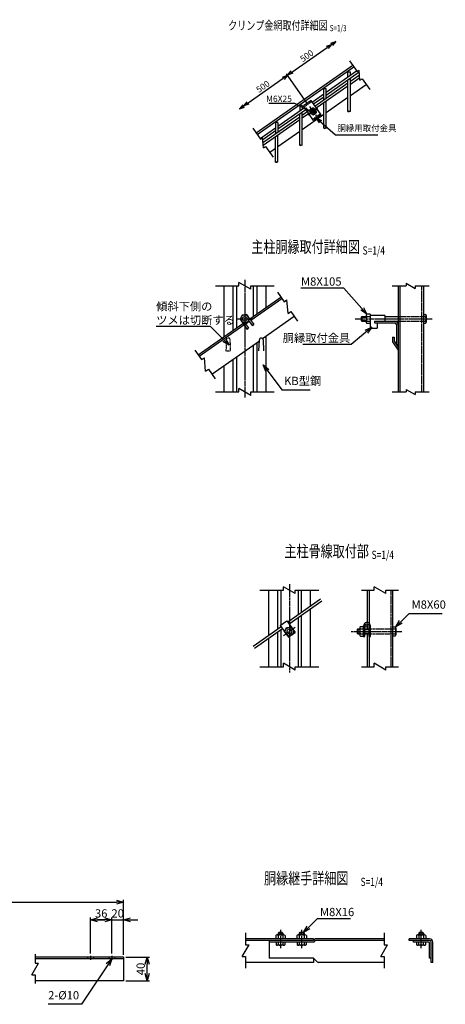
# Model space of a CAD drawing. Units: millimetres. Extents: x 1616 to 28729, y -5784 to 8587.
# Drawn here: x 15839 to 16561, y -515 to 1156 of the extents above; entities that cross this region are included whole.
import ezdxf
from ezdxf.enums import TextEntityAlignment as Align

# ---------------------------------------------------------------- set-up
doc = ezdxf.new("R2010")
doc.units = ezdxf.units.MM
doc.header["$LTSCALE"] = 0.2
for name, pattern in [('CENTER2', [28.575, 19.05, -3.175, 3.175, -3.175]), ('DASHED2', [9.525, 6.35, -3.175]), ('PHANTOM2', [1.25, 0.625, -0.125, 0.125, -0.125, 0.125, -0.125])]:
    doc.linetypes.add(name, pattern=pattern)
for name, color, linetype in [('CENTER', 6, 'CENTER2'), ('DASH', 30, 'DASHED2'), ('L', 7, 'Continuous'), ('M', 82, 'Continuous'), ('PHAN', 52, 'PHANTOM2'), ('TEXT', 150, 'Continuous')]:
    doc.layers.add(name, color=color, linetype=linetype)
doc.styles.add('NCE', font='romans.shx', dxfattribs={"width": 0.8, "bigfont": 'extfont.shx'})
doc.styles.get("Standard").update_dxf_attribs({"font": 'romans.shx', "width": 0.8, "bigfont": 'extfont.shx'})
doc.dimstyles.new('NCE_3', dxfattribs={"dimscale": 3, "dimtxt": 3.5, "dimasz": 3, "dimexe": 1, "dimexo": 1, "dimgap": 1, "dimtad": 1, "dimdsep": 46, "dimtxsty": 'NCE', "dimblk": 'OPEN30', "dimcen": 0, "dimclrd": 7, "dimclre": 7, "dimclrt": 256, "dimaunit": 1, "dimadec": 1, "dimazin": 0, "dimtfac": 1, "dimtix": 1, "dimtmove": 2, "dimatfit": 2, "dimldrblk": 'OPEN30', "dimfxl": 1, "dimtolj": 1, "dimtzin": 0, "dimarcsym": 0})
doc.dimstyles.new('NCE_4', dxfattribs={"dimscale": 4, "dimtxt": 3.5, "dimasz": 3, "dimexe": 1, "dimexo": 1, "dimgap": 1, "dimtad": 1, "dimdsep": 46, "dimtxsty": 'NCE', "dimblk": 'OPEN30', "dimcen": 0, "dimclrd": 7, "dimclre": 7, "dimclrt": 256, "dimaunit": 1, "dimadec": 1, "dimazin": 0, "dimtfac": 1, "dimtix": 1, "dimtmove": 2, "dimatfit": 2, "dimldrblk": 'OPEN30', "dimfxl": 1, "dimtolj": 1, "dimtzin": 0, "dimarcsym": 0})

# ---------------------------------------------------------------- blocks, each defined once
blk = doc.blocks.new('Title & Scale')
at = {"layer": 'TEXT', "width": 0.75}
blk.add_attdef('図面名', text='', height=5, dxfattribs=at).set_placement((0, 0), align=Align.BOTTOM_RIGHT)
blk.add_attdef('縮尺', text='', height=3.5, dxfattribs=at).set_placement((0, -0.3), align=Align.BOTTOM_LEFT)
blk = doc.blocks.new('Break')
for p, q in [((-1.44, -2.5), (1.44, 2.5)), ((0, 2.5), (1.44, 2.5)), ((-1.44, -2.5), (0, -2.5))]:
    blk.add_line(p, q)
blk = doc.blocks.new('_OPEN30')
at = {"color": 0, "linetype": 'ByBlock'}
for p, q in [((-1, 0.27), (0, 0)), ((0, 0), (-1, -0.27)), ((0, 0), (-1, 0))]:
    blk.add_line(p, q, dxfattribs=at)
blk = doc.blocks.new('*D151')
at = {"layer": 'TEXT', "color": 7, "lineweight": -2}
for p, q in [((16226.2, 1014.4), (16286, 1056.3)), ((16326.1, 1014.8), (16291.6, 1063.9))]:
    blk.add_line(p, q, dxfattribs=at)
at = {"layer": 'TEXT', "color": 7, "lineweight": -2, "xscale": 9, "yscale": 9, "zscale": 9}
for p, rotation in [((16293.4, 1061.5), 35.00000000001532), ((16218.8, 1009.3), 215.0000000000154)]:
    blk.add_blockref('_OPEN30', p, dxfattribs=dict(at, rotation=rotation))
at = {"layer": 'TEXT', "insert": (16251.4, 1042.1), "char_height": 10.5, "attachment_point": 5, "rotation": 35, "style": 'NCE'}
blk.add_mtext('\\A1;500', dxfattribs=at)
blk = doc.blocks.new('*D152')
at = {"layer": 'TEXT', "color": 7, "lineweight": -2}
for p, q in [((16300.7, 1066.6), (16360.5, 1108.5)), ((16326.1, 1014.8), (16291.6, 1063.9))]:
    blk.add_line(p, q, dxfattribs=at)
at = {"layer": 'TEXT', "color": 7, "lineweight": -2, "xscale": 9, "yscale": 9, "zscale": 9}
for p, rotation in [((16367.9, 1113.7), 35.00000000001532), ((16293.4, 1061.5), 215.0000000000154)]:
    blk.add_blockref('_OPEN30', p, dxfattribs=dict(at, rotation=rotation))
at = {"layer": 'TEXT', "insert": (16325.9, 1094.3), "char_height": 10.5, "attachment_point": 5, "rotation": 35, "style": 'NCE'}
blk.add_mtext('\\A1;500', dxfattribs=at)
blk = doc.blocks.new('Break_Pipe')
blk.add_lwpolyline([(-0.5, 0, -0.388235), (0, 0)], format="xyb")
for centre, start, end in [((0.25, -0.27), 47.5641, 132.4359), ((0.25, 0.27), 227.5641, 312.4359)]:
    blk.add_arc(centre, 0.37, start, end)
blk = doc.blocks.new('*D159')
at = {"layer": 'TEXT', "color": 7, "linetype": 'Continuous', "lineweight": -2}
for p, q in [((15959, -428.6), (15959, -367.4)), ((15995, -428.6), (15995, -367.4)), ((15971, -371.4), (15983, -371.4))]:
    blk.add_line(p, q, dxfattribs=at)
at = {"layer": 'TEXT', "color": 7, "linetype": 'Continuous', "lineweight": -2, "xscale": 12, "yscale": 12, "zscale": 12, "rotation": 180}
blk.add_blockref('_OPEN30', (15959, -371.4), dxfattribs=at)
at = {"layer": 'TEXT', "color": 7, "linetype": 'Continuous', "lineweight": -2, "xscale": 12, "yscale": 12, "zscale": 12}
blk.add_blockref('_OPEN30', (15995, -371.4), dxfattribs=at)
at = {"layer": 'TEXT', "linetype": 'Continuous', "insert": (15977, -360.4), "char_height": 14, "attachment_point": 5, "style": 'NCE'}
blk.add_mtext('\\A1;36', dxfattribs=at)
blk = doc.blocks.new('*D160')
at = {"layer": 'TEXT', "color": 7, "linetype": 'Continuous', "lineweight": -2}
for p, q in [((15995, -428.6), (15995, -367.4)), ((16015, -430.6), (16015, -367.4)), ((15983, -371.4), (15971, -371.4)), ((15995, -371.4), (16015, -371.4)), ((16027, -371.4), (16039, -371.4))]:
    blk.add_line(p, q, dxfattribs=at)
at = {"layer": 'TEXT', "color": 7, "linetype": 'Continuous', "lineweight": -2, "xscale": 12, "yscale": 12, "zscale": 12}
blk.add_blockref('_OPEN30', (15995, -371.4), dxfattribs=at)
at = {"layer": 'TEXT', "color": 7, "linetype": 'Continuous', "lineweight": -2, "xscale": 12, "yscale": 12, "zscale": 12, "rotation": 180}
blk.add_blockref('_OPEN30', (16015, -371.4), dxfattribs=at)
at = {"layer": 'TEXT', "linetype": 'Continuous', "insert": (16005, -360.4), "char_height": 14, "attachment_point": 5, "style": 'NCE'}
blk.add_mtext('\\A1;20', dxfattribs=at)
blk = doc.blocks.new('*D162')
at = {"layer": 'TEXT', "color": 7, "linetype": 'Continuous', "lineweight": -2}
for p, q in [((15515, -433.4), (15515, -337.4)), ((15527, -341.4), (16003, -341.4)), ((16015, -424.6), (16015, -337.4))]:
    blk.add_line(p, q, dxfattribs=at)
at = {"layer": 'TEXT', "color": 7, "linetype": 'Continuous', "lineweight": -2, "xscale": 12, "yscale": 12, "zscale": 12, "rotation": 180}
blk.add_blockref('_OPEN30', (15515, -341.4), dxfattribs=at)
at = {"layer": 'TEXT', "color": 7, "linetype": 'Continuous', "lineweight": -2, "xscale": 12, "yscale": 12, "zscale": 12}
blk.add_blockref('_OPEN30', (16015, -341.4), dxfattribs=at)
at = {"layer": 'TEXT', "linetype": 'Continuous', "insert": (15765, -330.4), "char_height": 14, "attachment_point": 5, "style": 'NCE'}
blk.add_mtext('\\A1;4075', dxfattribs=at)
blk = doc.blocks.new('*D165')
at = {"layer": 'TEXT', "color": 7, "lineweight": -2}
for p, q in [((16019, -434.6), (16059, -434.6)), ((16055, -462.6), (16055, -446.6)), ((16019, -474.6), (16059, -474.6))]:
    blk.add_line(p, q, dxfattribs=at)
at = {"layer": 'TEXT', "color": 7, "lineweight": -2, "xscale": 12, "yscale": 12, "zscale": 12}
for p, rotation in [((16055, -434.6), 90), ((16055, -474.6), 270)]:
    blk.add_blockref('_OPEN30', p, dxfattribs=dict(at, rotation=rotation))
at = {"layer": 'TEXT', "insert": (16044, -454.6), "char_height": 14, "attachment_point": 5, "rotation": 90, "style": 'NCE'}
blk.add_mtext('\\A1;40', dxfattribs=at)

msp = doc.modelspace()

# ---------------------------------------------------------------- linework, layer by layer
for p, q in [((16398.222, 1086.061), (16411.127, 1067.63)), ((16419.731, 1055.343), (16432.636, 1036.912)), ((16234.391, 971.346), (16247.297, 952.915)), ((16255.9, 940.628), (16268.806, 922.197)), ((16222.183, -393.438), (16222.183, -413.438)), ((16457.183, -393.438), (16457.183, -413.438)), ((15865.041, -429.578), (15865.041, -444.578)), ((16222.183, -433.438), (16222.183, -453.438)), ((16457.183, -433.438), (16457.183, -453.438)), ((15865.041, -464.578), (15865.041, -479.578))]:
    msp.add_line(p, q)
at = {"layer": 'CENTER'}
for p, q in [((16328.19, 994.298), (16344.573, 1005.769)), ((16330.646, 1008.225), (16342.117, 991.842)), ((16220.713, 714.094), (16220.713, 514.094)), ((16208.212, 648.094), (16233.213, 648.094)), ((16408.112, 648.094), (16538.612, 648.094)), ((16296.334, 198.028), (16296.334, 48.028)), ((16286.504, 111.145), (16306.164, 124.911)), ((16401.016, 118.028), (16487.084, 118.028)), ((16281.183, -388.038), (16281.183, -419.538)), ((16317.183, -388.038), (16317.183, -419.538)), ((16519.833, -419.538), (16519.833, -388.038)), ((15959.041, -432.578), (15959.041, -439.378)), ((15995.041, -432.578), (15995.041, -439.378))]:
    msp.add_line(p, q, dxfattribs=at)
at = {"layer": 'DASH'}
for p, q in [((16334.503, 1016.664), (16321.397, 1007.486)), ((16349.072, 995.857), (16335.966, 986.68)), ((16520.513, 704.094), (16520.513, 524.094)), ((16480.713, 652.094), (16523.113, 652.094)), ((16480.713, 644.094), (16523.113, 644.094)), ((16468.384, 188.028), (16468.384, 58.028)), ((16433.884, 122.028), (16471.584, 122.028)), ((16433.884, 114.028), (16471.584, 114.028)), ((15954.041, -434.578), (15954.041, -437.378)), ((15964.041, -434.578), (15964.041, -437.378)), ((15990.041, -434.578), (15990.041, -437.378)), ((16000.041, -434.578), (16000.041, -437.378))]:
    msp.add_line(p, q, dxfattribs=at)
at = {"layer": 'L'}
for p, q in [((16170.713, 704.094), (16210.713, 704.094)), ((16230.713, 704.094), (16270.713, 704.094)), ((16470.713, 704.094), (16494.713, 704.094)), ((16509.713, 704.094), (16533.713, 704.094)), ((16276.004, 693.36), (16287.475, 676.977)), ((16298.947, 660.594), (16310.418, 644.211)), ((16135.928, 595.278), (16147.4, 578.895)), ((16158.871, 562.512), (16170.343, 546.129)), ((16170.713, 524.094), (16210.713, 524.094)), ((16230.713, 524.094), (16270.713, 524.094)), ((16470.713, 524.094), (16494.713, 524.094)), ((16509.713, 524.094), (16533.713, 524.094)), ((16246.334, 188.028), (16286.334, 188.028)), ((16306.334, 188.028), (16346.334, 188.028)), ((16418.584, 188.028), (16440.084, 188.028)), ((16460.084, 188.028), (16481.584, 188.028)), ((16246.334, 58.028), (16286.334, 58.028)), ((16306.334, 58.028), (16346.334, 58.028)), ((16418.584, 58.028), (16440.084, 58.028)), ((16460.084, 58.028), (16481.584, 58.028))]:
    msp.add_line(p, q, dxfattribs=at)
at = {"layer": 'M'}
for p, q in [((16403.957, 1077.87), (16240.127, 963.155)), ((16405.793, 1075.249), (16241.963, 960.533)), ((16358.861, 1032.526), (16410.425, 1068.633)), ((16358.861, 1027.643), (16414.954, 1066.92)), ((16395.818, 1058.404), (16395.818, 1067.363)), ((16395.818, 1067.363), (16399.818, 1067.363)), ((16395.818, 1000.079), (16395.818, 1053.521)), ((16399.818, 1061.205), (16399.818, 1067.363)), ((16399.818, 1051.205), (16415.375, 1062.099)), ((16399.818, 1046.322), (16415.778, 1057.497)), ((16399.818, 1000.079), (16399.818, 1056.322)), ((16339.762, 1009.153), (16395.818, 1048.404)), ((16342.056, 1005.877), (16395.818, 1043.521)), ((16354.861, 1019.726), (16354.861, 1038.684)), ((16354.861, 1038.684), (16358.861, 1038.684)), ((16358.861, 1022.526), (16358.861, 1038.684)), ((16426.901, 1045.104), (16399.818, 1026.14)), ((16335.064, 1015.864), (16354.861, 1029.726)), ((16337.358, 1012.587), (16354.861, 1024.842)), ((16395.818, 1023.34), (16358.861, 997.462)), ((16276.945, 975.169), (16321.957, 1006.686)), ((16276.945, 970.286), (16324.251, 1003.41)), ((16313.903, 1010.006), (16313.903, 1001.047)), ((16317.903, 1010.006), (16313.903, 1010.006)), ((16317.903, 1010.006), (16317.903, 1003.848)), ((16333.184, 1018.548), (16320.078, 1009.37)), ((16337.285, 984.796), (16320.078, 1009.37)), ((16331.13, 1002.46), (16335.898, 1005.799)), ((16331.672, 996.735), (16331.13, 1002.46)), ((16350.391, 993.973), (16333.184, 1018.548)), ((16341.092, 1003.331), (16335.898, 1005.799)), ((16341.092, 1003.331), (16341.634, 997.607)), ((16354.861, 971.4), (16354.861, 1014.842)), ((16358.861, 971.4), (16358.861, 1017.643)), ((16251.545, 947.383), (16313.903, 991.047)), ((16251.948, 942.782), (16313.903, 986.164)), ((16313.903, 942.721), (16313.903, 996.164)), ((16317.903, 993.848), (16326.656, 999.976)), ((16317.903, 942.721), (16317.903, 998.964)), ((16317.903, 988.964), (16328.95, 996.7)), ((16354.861, 994.661), (16317.903, 968.783)), ((16331.672, 996.735), (16336.865, 994.268)), ((16336.865, 994.268), (16341.634, 997.607)), ((16350.391, 993.973), (16337.285, 984.796)), ((16246.595, 953.917), (16272.945, 972.368)), ((16272.945, 981.327), (16272.945, 962.368)), ((16276.945, 981.327), (16272.945, 981.327)), ((16276.945, 981.327), (16276.945, 965.169)), ((16251.123, 952.205), (16272.945, 967.485)), ((16272.945, 914.043), (16272.945, 957.485)), ((16313.903, 965.982), (16276.945, 940.104)), ((16276.945, 914.043), (16276.945, 960.286)), ((16272.945, 937.303), (16263.07, 930.388)), ((16185.212, 704.094), (16185.212, 617.579)), ((16200.213, 704.094), (16200.213, 628.083)), ((16206.513, 704.094), (16206.513, 632.494)), ((16234.913, 704.094), (16234.913, 652.38)), ((16241.213, 704.094), (16241.213, 656.791)), ((16256.212, 704.094), (16256.212, 667.294)), ((16480.713, 704.094), (16480.713, 524.094)), ((16483.913, 704.094), (16483.913, 524.094)), ((16523.713, 704.094), (16523.713, 524.094)), ((16229.104, 648.313), (16281.739, 685.168)), ((16230.71, 646.019), (16283.345, 682.875)), ((16216.122, 654.648), (16212.741, 647.397)), ((16224.094, 655.344), (16216.124, 654.646)), ((16228.682, 648.791), (16224.093, 655.344)), ((16250.922, 614.759), (16304.683, 652.402)), ((16418.113, 651.093), (16419.113, 652.092)), ((16419.113, 652.094), (16426.712, 652.094)), ((16419.113, 652.094), (16419.113, 644.094)), ((16426.712, 654.094), (16426.712, 644.094)), ((16433.213, 656.094), (16427.867, 656.094)), ((16427.867, 652.094), (16433.213, 652.094)), ((16433.213, 656.094), (16433.213, 636.094)), ((16433.213, 654.094), (16457.712, 654.094)), ((16458.213, 653.594), (16458.213, 644.594)), ((16458.213, 652.094), (16480.713, 652.094)), ((16523.113, 655.594), (16527.602, 655.594)), ((16523.113, 652.094), (16527.602, 652.094)), ((16528.613, 653.844), (16528.613, 642.344)), ((16141.664, 587.087), (16217.636, 640.283)), ((16143.27, 584.793), (16219.242, 637.989)), ((16212.743, 647.396), (16217.332, 640.843)), ((16217.249, 640.836), (16224.385, 630.645)), ((16217.332, 640.843), (16225.301, 641.541)), ((16220.93, 641.158), (16227.006, 632.48)), ((16221.864, 639.825), (16228.089, 644.184)), ((16225.299, 641.541), (16228.68, 648.792)), ((16227.156, 645.517), (16233.232, 636.839)), ((16228.741, 648.832), (16235.853, 638.675)), ((16233.232, 636.839), (16235.853, 638.675)), ((16233.805, 637.241), (16234.051, 637.413)), ((16418.112, 651.094), (16418.112, 645.094)), ((16418.112, 651.094), (16426.712, 651.094)), ((16418.112, 645.094), (16426.712, 645.094)), ((16419.113, 644.094), (16418.113, 645.094)), ((16419.113, 644.094), (16426.712, 644.094)), ((16426.712, 644.094), (16426.712, 642.094)), ((16427.867, 644.094), (16433.213, 644.094)), ((16433.213, 640.094), (16427.867, 640.094)), ((16440.713, 644.094), (16480.713, 644.094)), ((16440.713, 644.094), (16440.713, 641.294)), ((16440.713, 641.294), (16475.113, 641.294)), ((16445.213, 641.294), (16445.213, 632.594)), ((16477.913, 638.494), (16477.913, 604.094)), ((16480.713, 638.494), (16480.713, 611.094)), ((16523.113, 644.094), (16527.602, 644.094)), ((16523.113, 640.594), (16527.602, 640.594)), ((16224.385, 630.645), (16227.006, 632.48)), ((16256.213, 618.463), (16256.213, 524.094)), ((16437.212, 632.094), (16444.713, 632.094)), ((16164.607, 554.321), (16245.401, 610.893)), ((16234.913, 603.549), (16234.913, 524.094)), ((16241.213, 607.96), (16241.213, 524.094)), ((16244.701, 594.094), (16245.463, 612.376)), ((16251.963, 612.376), (16252.724, 594.094)), ((16471.111, 609.341), (16480.711, 594.734)), ((16471.113, 617.18), (16473.913, 617.18)), ((16471.113, 617.18), (16471.113, 609.342)), ((16473.911, 610.179), (16480.711, 599.832)), ((16473.913, 617.18), (16473.913, 610.18)), ((16480.713, 604.094), (16477.913, 604.094)), ((16480.713, 611.094), (16480.713, 610.322)), ((16480.713, 610.322), (16480.713, 604.116)), ((16185.212, 568.749), (16185.212, 524.094)), ((16200.213, 579.252), (16200.213, 524.094)), ((16206.513, 583.663), (16206.513, 524.094)), ((16260.834, 188.028), (16260.834, 111.116)), ((16276.034, 188.028), (16276.034, 121.759)), ((16281.634, 188.028), (16281.634, 128.488)), ((16311.034, 188.028), (16311.034, 146.266)), ((16316.634, 188.028), (16316.634, 150.188)), ((16331.834, 188.028), (16331.834, 160.831)), ((16428.584, 188.028), (16428.584, 133.006)), ((16431.784, 188.028), (16431.784, 131.694)), ((16471.584, 188.028), (16471.584, 58.028)), ((16293.636, 134.084), (16349.339, 173.087)), ((16295.93, 130.808), (16351.633, 169.811)), ((16331.834, 155.948), (16331.834, 58.028)), ((16280.849, 127.938), (16292.317, 135.968)), ((16292.317, 135.968), (16306.083, 116.309)), ((16311.034, 141.383), (16311.034, 58.028)), ((16316.634, 145.304), (16316.634, 58.028)), ((16234.657, 92.787), (16282.168, 126.054)), ((16236.951, 89.51), (16284.462, 122.778)), ((16280.849, 127.938), (16294.615, 108.279)), ((16281.634, 120.797), (16281.634, 58.028)), ((16288.363, 117.331), (16291.744, 124.581)), ((16292.953, 110.777), (16288.365, 117.331)), ((16291.746, 124.58), (16299.715, 125.277)), ((16304.303, 118.725), (16299.715, 125.278)), ((16304.3, 118.726), (16300.919, 111.476)), ((16411.584, 121.028), (16411.584, 115.028)), ((16411.584, 121.028), (16415.784, 121.028)), ((16411.585, 121.027), (16412.585, 122.027)), ((16412.584, 122.028), (16415.784, 122.028)), ((16412.584, 122.028), (16412.584, 114.028)), ((16415.784, 124.028), (16415.784, 112.028)), ((16416.939, 126.028), (16422.284, 126.028)), ((16416.939, 122.028), (16422.284, 122.028)), ((16422.284, 109.028), (16422.284, 127.228)), ((16424.584, 109.028), (16424.584, 127.228)), ((16424.584, 122.028), (16431.584, 122.028)), ((16424.584, 121.028), (16431.584, 121.028)), ((16428.584, 130.692), (16428.584, 122.028)), ((16431.584, 109.028), (16431.584, 127.228)), ((16433.884, 109.028), (16433.884, 127.228)), ((16471.584, 125.528), (16476.074, 125.528)), ((16471.584, 122.028), (16476.074, 122.028)), ((16477.084, 123.778), (16477.084, 112.278)), ((16260.834, 106.233), (16260.834, 58.028)), ((16276.034, 116.876), (16276.034, 58.028)), ((16300.923, 111.475), (16292.954, 110.778)), ((16294.615, 108.279), (16298.93, 111.3)), ((16301.767, 113.287), (16306.083, 116.309)), ((16411.584, 115.028), (16415.784, 115.028)), ((16412.584, 114.028), (16411.585, 115.028)), ((16412.584, 114.028), (16415.784, 114.028)), ((16416.939, 114.028), (16422.284, 114.028)), ((16416.939, 110.028), (16422.284, 110.028)), ((16422.284, 109.028), (16424.584, 109.028)), ((16424.584, 115.028), (16431.584, 115.028)), ((16424.584, 114.028), (16431.584, 114.028)), ((16428.584, 114.028), (16428.584, 58.028)), ((16431.584, 109.028), (16433.884, 109.028)), ((16431.784, 109.028), (16431.784, 58.028)), ((16471.584, 114.028), (16477.084, 114.028)), ((16471.584, 110.528), (16476.074, 110.528)), ((16273.183, -398.092), (16273.183, -403.438)), ((16287.183, -396.938), (16275.183, -396.938)), ((16278.183, -393.038), (16277.183, -394.038)), ((16277.183, -394.038), (16277.183, -396.938)), ((16285.183, -394.038), (16277.183, -394.038)), ((16277.183, -398.092), (16277.183, -403.438)), ((16284.183, -393.038), (16278.183, -393.038)), ((16278.183, -393.038), (16278.183, -396.938)), ((16284.183, -393.038), (16284.183, -396.938)), ((16284.183, -393.038), (16285.183, -394.038)), ((16285.183, -394.038), (16285.183, -396.938)), ((16285.183, -398.092), (16285.183, -403.438)), ((16289.183, -398.092), (16289.183, -403.438)), ((16309.183, -398.092), (16309.183, -403.438)), ((16323.183, -396.938), (16311.183, -396.938)), ((16314.183, -393.038), (16313.183, -394.038)), ((16313.183, -394.038), (16313.183, -396.938)), ((16321.183, -394.038), (16313.183, -394.038)), ((16313.183, -398.092), (16313.183, -403.438)), ((16320.183, -393.038), (16314.183, -393.038)), ((16314.183, -393.038), (16314.183, -396.938)), ((16320.183, -393.038), (16320.183, -396.938)), ((16320.183, -393.038), (16321.183, -394.038)), ((16321.183, -394.038), (16321.183, -396.938)), ((16321.183, -398.092), (16321.183, -403.438)), ((16325.183, -398.092), (16325.183, -403.438)), ((16511.833, -398.092), (16511.833, -403.438)), ((16525.833, -396.938), (16513.833, -396.938)), ((16523.833, -394.038), (16515.833, -394.038)), ((16515.833, -394.038), (16515.833, -396.938)), ((16515.833, -398.092), (16515.833, -403.438)), ((16515.834, -394.038), (16516.834, -393.038)), ((16516.833, -393.038), (16516.833, -396.938)), ((16522.833, -393.038), (16516.833, -393.038)), ((16522.833, -393.038), (16522.833, -396.938)), ((16522.833, -393.038), (16523.833, -394.038)), ((16523.833, -394.038), (16523.833, -396.938)), ((16523.833, -398.092), (16523.833, -403.438)), ((16527.833, -398.092), (16527.833, -403.438)), ((16337.183, -403.438), (16222.183, -403.438)), ((16337.183, -406.238), (16222.183, -406.238)), ((16262.183, -406.238), (16262.183, -436.238)), ((16337.183, -409.038), (16262.183, -409.038)), ((16273.683, -409.038), (16273.683, -413.527)), ((16286.933, -414.538), (16275.433, -414.538)), ((16277.183, -409.038), (16277.183, -413.527)), ((16285.183, -409.038), (16285.183, -413.527)), ((16288.683, -409.038), (16288.683, -413.527)), ((16309.683, -409.038), (16309.683, -413.527)), ((16322.933, -414.538), (16311.433, -414.538)), ((16313.183, -409.038), (16313.183, -413.527)), ((16321.183, -409.038), (16321.183, -413.527)), ((16324.683, -409.038), (16324.683, -413.527)), ((16339.162, -404.257), (16337.182, -406.237)), ((16337.183, -403.438), (16337.183, -406.238)), ((16340.323, -407.058), (16339.163, -408.218)), ((16457.183, -403.438), (16341.143, -403.438)), ((16457.183, -406.238), (16342.303, -406.238)), ((16534.233, -403.438), (16499.833, -403.438)), ((16499.833, -406.238), (16499.833, -403.438)), ((16534.233, -406.238), (16499.833, -406.238)), ((16507.033, -409.038), (16507.033, -406.238)), ((16532.833, -409.038), (16507.033, -409.038)), ((16512.333, -409.038), (16512.333, -413.527)), ((16525.583, -414.538), (16514.083, -414.538)), ((16515.833, -413.527), (16515.833, -409.038)), ((16523.833, -413.527), (16523.833, -409.038)), ((16527.333, -409.038), (16527.333, -413.527)), ((16534.233, -436.238), (16534.233, -410.438)), ((16537.033, -443.438), (16537.033, -409.038)), ((16539.833, -443.438), (16539.833, -409.038)), ((16015.041, -434.578), (15865.041, -434.578)), ((16015.041, -437.378), (15865.041, -437.378)), ((16015.041, -434.578), (16015.041, -474.578)), ((16337.183, -443.438), (16222.183, -443.438)), ((16337.183, -436.238), (16262.183, -436.238)), ((16337.183, -436.238), (16337.183, -443.438)), ((16343.563, -442.617), (16337.183, -436.238)), ((16457.183, -443.438), (16345.543, -443.438)), ((16537.033, -436.238), (16534.233, -436.238)), ((16539.833, -443.438), (16537.033, -443.438)), ((16015.041, -474.578), (15865.041, -474.578))]:
    msp.add_line(p, q, dxfattribs=at)
for centre, radius in [((16336.382, 1000.033), 5), ((16336.382, 1000.033), 3), ((16220.713, 648.094), 6.928), ((16220.713, 648.094), 4), ((16296.334, 118.028), 7), ((16296.334, 118.028), 4), ((16426.584, 127.228), 2)]:
    msp.add_circle(centre, radius, dxfattribs=at)
for centre, radius, start, end in [((16429.022, 654.094), 2.309, 120.000195, 239.999788), ((16434.218, 648.094), 7.506, 147.79595, 212.204033), ((16457.712, 653.594), 0.5, 0, 89.999982), ((16526.592, 653.844), 2.021, 299.999568, 60.000432), ((16520.19, 648.094), 8.423, 331.647926, 28.352074), ((16429.022, 642.094), 2.309, 120.000195, 239.999788), ((16437.212, 636.094), 4, 179.999978, 270.000028), ((16457.712, 644.594), 0.5, 270.000018, 0), ((16475.113, 638.494), 5.6, 0, 89.999982), ((16475.113, 638.494), 2.8, 0, 89.999982), ((16526.592, 642.344), 2.021, 299.999568, 60.000432), ((16444.713, 632.594), 0.5, 270.000018, 0), ((16248.713, 612.376), 3.25, 0, 180), ((16418.093, 124.028), 2.309, 120.000195, 239.999788), ((16423.289, 118.028), 7.506, 147.79595, 212.204033), ((16428.084, 127.228), 5.8, 359.999945, 179.999964), ((16428.084, 127.228), 3.5, 359.999945, 179.999964), ((16475.063, 123.778), 2.021, 299.999944, 60.000056), ((16468.661, 118.028), 8.423, 331.648322, 28.351678), ((16418.093, 112.028), 2.309, 120.000195, 239.999788), ((16475.063, 112.278), 2.021, 299.999944, 60.000056), ((16275.183, -399.247), 2.309, 29.999885, 150.000134), ((16281.183, -404.443), 7.506, 57.795695, 122.204324), ((16287.183, -399.247), 2.309, 29.999885, 150.000134), ((16311.183, -399.247), 2.309, 29.999885, 150.000134), ((16317.183, -404.443), 7.506, 57.795695, 122.204324), ((16323.183, -399.247), 2.309, 29.999885, 150.000134), ((16513.833, -399.247), 2.309, 29.999939, 149.999956), ((16519.833, -404.426), 7.491, 57.725153, 122.274812), ((16525.833, -399.247), 2.309, 29.999939, 149.999956), ((16275.433, -412.517), 2.021, 210.00003, 329.999924), ((16281.183, -406.115), 8.423, 241.648285, 298.351696), ((16286.933, -412.517), 2.021, 210.00003, 329.999924), ((16311.433, -412.517), 2.021, 210.00003, 329.999924), ((16317.183, -406.115), 8.423, 241.648285, 298.351696), ((16322.933, -412.517), 2.021, 210.00003, 329.999924), ((16337.183, -406.238), 2.8, 269.999963, 315.000023), ((16341.143, -406.238), 2.8, 89.999982, 134.999959), ((16342.303, -409.038), 2.8, 89.999982, 134.999946), ((16514.083, -412.517), 2.021, 209.999975, 329.999951), ((16519.833, -406.134), 8.406, 241.584136, 298.415736), ((16525.583, -412.517), 2.021, 209.999921, 329.999924), ((16532.833, -410.438), 1.4, 0.000055, 90.000037), ((16534.233, -409.038), 5.6, 0.000055, 90.000037), ((16534.233, -409.038), 2.8, 0.000055, 90.000037), ((16345.543, -440.638), 2.8, 224.999945, 269.99995)]:
    msp.add_arc(centre, radius, start, end, dxfattribs=at)
at = {"layer": 'PHAN'}
for p, q in [((16189.462, 612.376), (16188.701, 594.094)), ((16196.724, 594.094), (16195.962, 612.376)), ((16188.701, 594.094), (16196.724, 594.094))]:
    msp.add_line(p, q, dxfattribs=at)
msp.add_arc((16192.712, 612.376), 3.25, 360, 180, dxfattribs=at)

# ---------------------------------------------------------------- block references
at = {"xscale": 3, "yscale": 3, "zscale": 3, "rotation": 35}
for p in [(16415.429, 1061.487), (16251.599, 946.771)]:
    msp.add_blockref('Break', p, dxfattribs=at)
at = {"xscale": 4, "yscale": 4, "zscale": 4}
for p in [(16222.183, -423.438), (16457.183, -423.438), (15865.041, -454.578)]:
    msp.add_blockref('Break', p, dxfattribs=at)
at = {"layer": 'L'}
for name, p, xscale, yscale, zscale, rotation in [('_OPEN30', (16375.279, 1118.827), 9, 9, 9, 35), ('_OPEN30', (16211.448, 1004.112), -9, 9, 9, 34.99999999999996), ('Break_Pipe', (16397.818, 1000.079), 4, 4, 4, 180), ('Break_Pipe', (16356.861, 971.4), 4, 4, 4, 180), ('Break_Pipe', (16315.903, 942.721), 4, 4, 4, 180), ('Break_Pipe', (16274.945, 914.043), 4, 4, 4, 180), ('Break', (16220.713, 704.094), 4, 4, 4, 90), ('Break', (16502.213, 704.094), 3, 3, 3, 270), ('Break', (16293.211, 668.785), 3.999999999999998, 3.999999999999998, 3.999999999999998, 35.00000000000001), ('Break', (16153.136, 570.704), 3.999999999999998, 3.999999999999998, 3.999999999999998, 35.00000000000001), ('Break', (16220.713, 524.094), 4, 4, 4, 90), ('Break', (16502.213, 524.094), 3, 3, 3, 270), ('Break', (16296.334, 188.028), 4, 4, 4, 90), ('Break', (16450.084, 188.028), 4, 4, 4, 90), ('Break', (16296.334, 58.028), 4, 4, 4, 90), ('Break', (16450.084, 58.028), 4, 4, 4, 90)]:
    msp.add_blockref(name, p, dxfattribs=dict(at, xscale=xscale, yscale=yscale, zscale=zscale, rotation=rotation))
at = {"layer": 'TEXT'}
for p, xscale, yscale, zscale, values in [((16364.827, 1133.654), 3, 3, 3, {'図面名': '%%Uクリンプ金網取付詳細図 ', '縮尺': '%%US=1/3'}), ((16420.563, 753.963), 4, 4, 4, {'図面名': '%%U主柱胴縁取付詳細図 ', '縮尺': '%%US=1/4'}), ((16435.843, 237.651), 4, 4, 4, {'図面名': '%%U主柱骨線取付部 ', '縮尺': '%%US=1/4'}), ((16417.13, -317.087), 4, 4, 4, {'図面名': '%%u胴縁継手詳細図\u3000', '縮尺': '%%uS=1/4'})]:
    msp.add_blockref('Title & Scale', p, dxfattribs=dict(at, xscale=xscale, yscale=yscale, zscale=zscale)).add_auto_attribs(values)

# ---------------------------------------------------------------- texts
at = {"layer": 'TEXT', "style": 'NCE'}
for s, insert, char_height, attachment_point in [('M6X25', (16300.579, 1026.711), 10.5, 3), ('胴縁用取付金具', (16377.895, 963.177), 10.5, 7), ('M8X105  ', (16316.057, 718.425), 14, 1), ('傾斜下側の\\Pツメは切断する', (16070.229, 676.3), 14, 1), ('\\A1;胴縁取付金具', (16399.66, 608.808), 14, 9), ('KB型鋼', (16287.315, 531.501), 14, 7), ('M8X60', (16503.65, 152.094), 14, 7), ('\\A1;M8X16', (16348.207, -365.014), 14, 7), ('2-%%C10', (15939.597, -510.605), 14, 9)]:
    msp.add_mtext(s, dxfattribs=dict(at, insert=insert, char_height=char_height, attachment_point=attachment_point))

# ---------------------------------------------------------------- dimensions: what is measured, and where the dimension line sits
at = {"layer": 'TEXT'}
for base, p1, p2, picture, middle in [((16367.906, 1113.665), (16327.778, 1012.321), (16367.906, 1113.665), '*D152', (16325.903, 1094.325)), ((16293.363, 1061.47), (16218.821, 1009.274), (16327.778, 1012.321), '*D151', (16251.36, 1042.13))]:
    dim = msp.add_linear_dim(base=base, p1=p1, p2=p2, angle=35, text='500', dimstyle='NCE_3', dxfattribs=at)
    dim.commit()
    dim.dimension.update_dxf_attribs({"geometry": picture, "text_midpoint": middle})
at = {"layer": 'TEXT', "color": 7, "linetype": 'Continuous'}
dim = msp.add_linear_dim(base=(16015.041, -341.378), p1=(15515.04, -437.378), p2=(16015.041, -428.578), text='4075', dimstyle='NCE_4', dxfattribs=at)
dim.commit()
dim.dimension.update_dxf_attribs({"geometry": '*D162', "text_midpoint": (15765.041, -330.378)})
for base, p1, p2, picture, middle in [((15995.041, -371.378), (15959.041, -432.578), (15995.041, -432.578), '*D159', (15977.041, -360.378)), ((16015.041, -371.378), (15995.041, -432.578), (16015.041, -434.578), '*D160', (16005.041, -360.378))]:
    dim = msp.add_linear_dim(base=base, p1=p1, p2=p2, dimstyle='NCE_4', dxfattribs=at)
    dim.commit()
    dim.dimension.update_dxf_attribs({"geometry": picture, "text_midpoint": middle})
at = {"layer": 'TEXT'}
dim = msp.add_linear_dim(base=(16055.041, -434.578), p1=(16015.041, -474.578), p2=(16015.041, -434.578), angle=90, dimstyle='NCE_4', dxfattribs=at)
dim.commit()
dim.dimension.update_dxf_attribs({"geometry": '*D165', "text_midpoint": (16044.041, -454.578)})

# ---------------------------------------------------------------- leaders
at = {"layer": 'TEXT', "annotation_type": 0, "has_hookline": 1}
for points, dimstyle, hookline_direction, text_width in [([(16331.194, 1000.037), (16305.445, 1013.211), (16303.579, 1013.211)], 'NCE_3', 1, 38.8), ([(16342.247, 988.607), (16374.894, 960.177), (16374.895, 960.177)], 'NCE_3', 0, 68.32), ([(16193.96, 603.343), (16162.337, 634.967), (16162.336, 634.967)], 'NCE_4', 1, 88.107), ([(16477.084, 125.528), (16499.65, 148.094), (16499.65, 148.094)], 'NCE_4', 0, 51.733), ([(16320.183, -393.038), (16344.207, -369.014), (16344.207, -369.014)], 'NCE_4', 0, 51.733), ([(15995.041, -437.378), (15943.597, -514.605), (15943.597, -514.605)], 'NCE_4', 1, 52.8)]:
    msp.add_leader(points, dimstyle=dimstyle, override={"dimgap": 1, "dimtad": 1}, dxfattribs=dict(at, hookline_direction=hookline_direction, text_width=text_width))
for points, hookline_direction, text_width in [([(16427.867, 656.094), (16388.707, 700.425), (16382.457, 700.425)], 1, 62.4), ([(16252.054, 570.145), (16283.314, 527.501), (16283.315, 527.501)], 0, 44.16)]:
    msp.add_leader(points, dimstyle='NCE_4', dxfattribs=dict(at, hookline_direction=hookline_direction, text_width=text_width))
at = {"layer": 'TEXT', "annotation_type": 0, "has_hookline": 1, "hookline_direction": 0, "horizontal_direction": (-1, 0, 0)}
msp.add_leader([(16436.021, 633.892), (16401.184, 604.808), (16324.005, 604.808)], dimstyle='NCE_4', dxfattribs=at)

doc.saveas('drawing.dxf')
